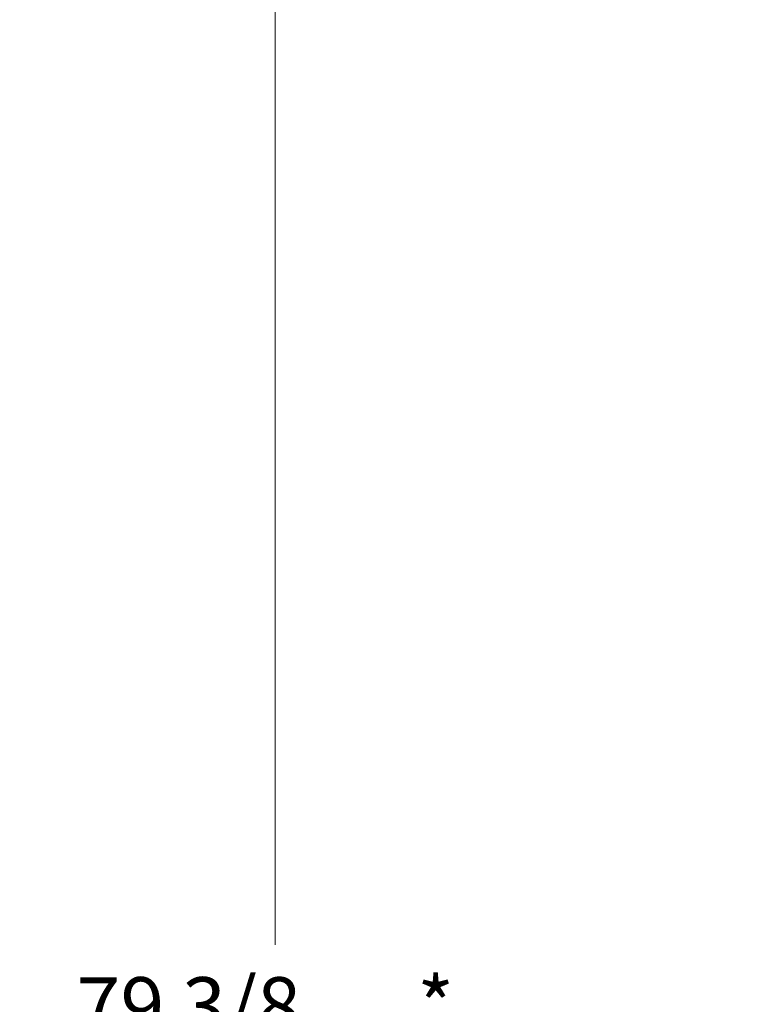
# Model space of a CAD drawing. Units: inches. Extents: x 0.3 to 10.5, y 0.4 to 7.5.
# Drawn here: x 0.3 to 1.1, y 2.9 to 3.9 of the extents above; entities that cross this region are included whole.
import ezdxf

# ---------------------------------------------------------------- set-up
doc = ezdxf.new("R2010")
doc.units = ezdxf.units.IN
doc.header["$MEASUREMENT"] = 0
doc.styles.add('SLDTEXTSTYLE0', font='TXT', dxfattribs={"width": 0.7})
doc.dimstyles.new('SLDDIMSTYLE2', dxfattribs={"dimtxt": 0.0625, "dimasz": 0.13, "dimexe": 0, "dimexo": 0.0625, "dimgap": 0.015625, "dimtad": 0, "dimtih": 1, "dimtoh": 1, "dimdec": 6, "dimlfac": 25, "dimrnd": 1e-09, "dimzin": 12, "dimdsep": 46, "dimlunit": 5, "dimtxsty": 'SLDTEXTSTYLE0', "dimsah": 1, "dimcen": 0.09, "dimadec": 0, "dimazin": 3, "dimtfac": 1, "dimtofl": 0, "dimtmove": 0, "dimatfit": 3, "dimfxl": 0, "dimfrac": 2, "dimtolj": 1, "dimtzin": 12, "dimarcsym": 0})

# ---------------------------------------------------------------- blocks, each defined once
blk = doc.blocks.new('_D_2')
at = {"color": 7, "linetype": 'Continuous', "lineweight": 18}
for p, q in [((1.1748, 4.3963), (0.5236, 4.3963)), ((0.563, 4.3963), (0.563, 2.9245)), ((0.563, 1.2216), (0.563, 2.6934)), ((1.0602, 1.2216), (0.5236, 1.2216))]:
    blk.add_line(p, q, dxfattribs=at)
for points in [[(0.563, 4.3963), (0.543, 4.2663), (0.583, 4.2663)], [(0.563, 1.2216), (0.583, 1.3516), (0.543, 1.3516)]]:
    blk.add_solid(points, dxfattribs=at)
at = {"color": 7, "linetype": 'Continuous', "lineweight": 18, "char_height": 0.0625, "attachment_point": 1, "style": 'SLDTEXTSTYLE0'}
for s, insert in [('79 3/8', (0.3488, 2.8895)), ('*', (0.716, 2.8895)), ('(OVERALL)', (0.2876, 2.774))]:
    blk.add_mtext(s, dxfattribs=dict(at, insert=insert))

msp = doc.modelspace()

# ---------------------------------------------------------------- dimensions: what is measured, and where the dimension line sits
at = {"color": 7, "linetype": 'Continuous', "lineweight": 18}
dim = msp.add_linear_dim(base=(0.56295685, 4.39630867), p1=(1.09952287, 1.22162867), p2=(1.21412287, 4.39630867), angle=90, text='<>*\\P(OVERALL)', dimstyle='SLDDIMSTYLE2', dxfattribs=at)
dim.commit()
dim.dimension.update_dxf_attribs({"geometry": '_D_2', "text_midpoint": (0.56295685, 2.80896867), "dimtype": 160})

doc.saveas('drawing.dxf')
